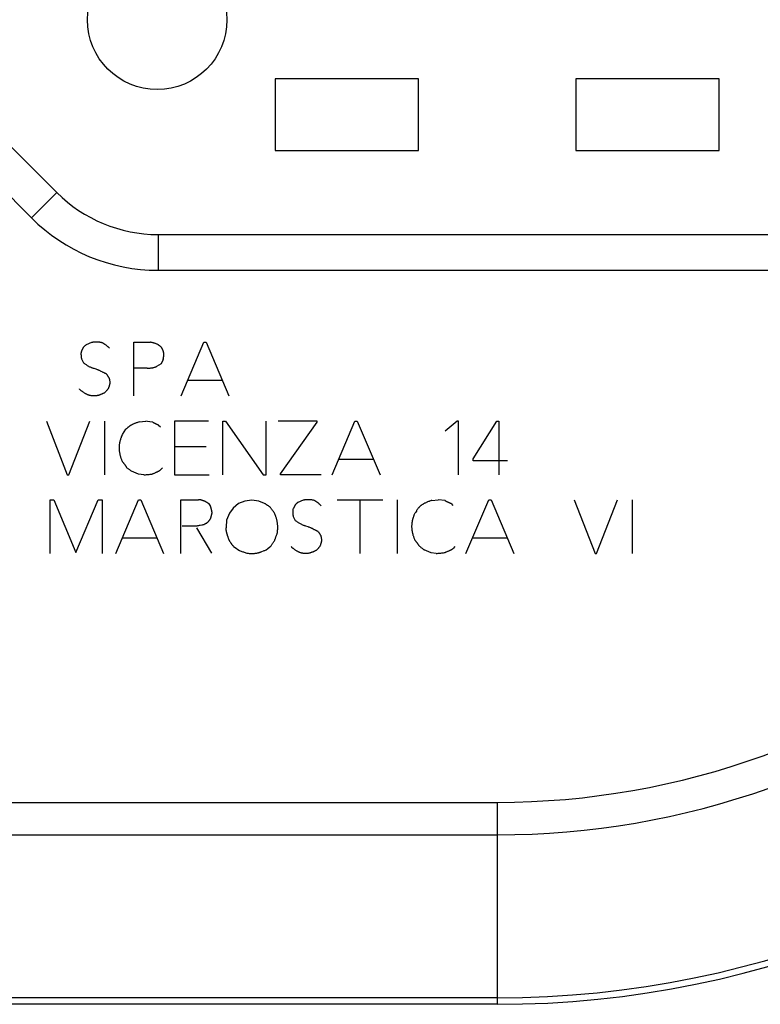
# Model space of a CAD drawing. Units: millimetres. Extents: x -27.5 to 27.5, y -27.5 to 27.5.
# Drawn here: x -13.3 to 7.3, y -27.5 to 0 of the extents above; entities that cross this region are included whole.
import ezdxf

# ---------------------------------------------------------------- set-up
doc = ezdxf.new("R2010")
doc.units = ezdxf.units.MM
doc.header["$LTSCALE"] = 30.734
doc.layers.get('0').update_dxf_attribs({"linetype": 'CONTINUOUS'})
for name, color, linetype in [('ASSI', 7, 'CONTINUOUS'), ('CURVE', 7, 'CONTINUOUS'), ('RACCORDO', 7, 'CONTINUOUS')]:
    doc.layers.add(name, color=color, linetype=linetype)

msp = doc.modelspace()

# ---------------------------------------------------------------- linework, layer by layer
at = {"color": 7, "linetype": 'CONTINUOUS'}
for p, q in [((-6.2, -1.65), (-6.2, -3.65)), ((-2.2, -1.65), (-6.2, -1.65)), ((-2.2, -3.65), (-2.2, -1.65)), ((6.2, -1.65), (2.2, -1.65)), ((2.2, -1.65), (2.2, -3.65)), ((6.2, -3.65), (6.2, -1.65)), ((-6.2, -3.65), (-2.2, -3.65)), ((2.2, -3.65), (6.2, -3.65))]:
    msp.add_line(p, q, dxfattribs=at)
at = {"layer": 'ASSI', "color": 7, "linetype": 'CONTINUOUS'}
msp.add_circle((-9.5, 0), 1.95, dxfattribs=at)
at = {"layer": 'CURVE', "color": 250, "linetype": 'CONTINUOUS'}
for p, q in [((-11.338, -9.018), (-11.486, -9.083)), ((-10.157, -10.505), (-10.157, -9.005)), ((-10.157, -9.005), (-9.691, -9.005)), ((-8.835, -10.505), (-8.2, -9.005)), ((-8.2, -9.005), (-8.133, -9.005)), ((-8.133, -9.005), (-7.496, -10.505)), ((-11.565, -9.155), (-11.618, -9.258)), ((-11.618, -9.473), (-11.558, -9.584)), ((-9.391, -9.609), (-9.515, -9.688)), ((-9.333, -9.492), (-9.391, -9.609)), ((-9.328, -9.462), (-9.323, -9.436)), ((-9.781, -9.732), (-10.132, -9.732)), ((-10.835, -10.038), (-10.824, -10.147)), ((-8.65, -10.068), (-7.683, -10.068)), ((-12.596, -11.213), (-12.012, -12.713)), ((-11.973, -12.713), (-11.382, -11.213)), ((-10.974, -11.213), (-10.974, -12.713)), ((-10.005, -11.232), (-9.822, -11.213)), ((-9.767, -11.221), (-9.822, -11.213)), ((-9.704, -11.229), (-9.767, -11.221)), ((-9.633, -11.238), (-9.704, -11.229)), ((-8.064, -11.213), (-9.019, -11.213)), ((-9.019, -11.213), (-9.019, -12.713)), ((-7.665, -11.213), (-7.588, -11.213)), ((-7.665, -12.713), (-7.665, -11.213)), ((-7.588, -11.213), (-6.536, -12.713)), ((-6.458, -12.713), (-6.458, -11.213)), ((-5.027, -11.211), (-6.116, -11.211)), ((-6.052, -12.685), (-5.027, -11.245)), ((-5.027, -11.245), (-5.027, -11.211)), ((-4.614, -12.713), (-3.979, -11.213)), ((-3.979, -11.213), (-3.912, -11.213)), ((-3.912, -11.213), (-3.275, -12.713)), ((-1.115, -11.213), (-1.459, -11.488)), ((-1.078, -11.213), (-1.115, -11.213)), ((-1.078, -12.713), (-1.078, -11.213)), ((-0.675, -12.268), (-0.012, -11.213)), ((-0.012, -11.213), (0.043, -11.213)), ((0.043, -11.213), (0.043, -12.713)), ((-10.468, -11.582), (-10.372, -11.439)), ((-9.465, -11.322), (-9.412, -11.375)), ((-10.501, -11.654), (-10.468, -11.582)), ((-8.135, -11.926), (-9.019, -11.926)), ((-4.429, -12.277), (-3.462, -12.277)), ((-0.675, -12.323), (-0.675, -12.268)), ((0.29, -12.323), (-0.675, -12.323)), ((-10.018, -12.692), (-10.215, -12.614)), ((-9.354, -12.517), (-9.407, -12.575)), ((-12.012, -12.713), (-11.973, -12.713)), ((-9.875, -12.713), (-10.018, -12.692)), ((-9.019, -12.713), (-8.05, -12.713)), ((-6.536, -12.713), (-6.458, -12.713)), ((-6.052, -12.713), (-6.052, -12.685)), ((-4.916, -12.713), (-6.052, -12.713)), ((-12.492, -13.408), (-12.388, -13.408)), ((-12.492, -14.908), (-12.492, -13.408)), ((-12.388, -13.408), (-11.772, -14.88)), ((-11.772, -14.88), (-11.149, -13.408)), ((-11.149, -13.408), (-11.038, -13.408)), ((-11.038, -13.408), (-11.038, -14.908)), ((-10.66, -14.908), (-10.023, -13.408)), ((-10.023, -13.408), (-9.958, -13.408)), ((-9.958, -13.408), (-9.322, -14.908)), ((-8.842, -13.408), (-8.345, -13.408)), ((-8.842, -14.908), (-8.842, -13.408)), ((-7.055, -13.449), (-7.224, -13.514)), ((-6.855, -13.424), (-7.055, -13.449)), ((-6.661, -13.449), (-6.855, -13.424)), ((-6.499, -13.514), (-6.661, -13.449)), ((-5.422, -13.419), (-5.572, -13.484)), ((-4.468, -13.408), (-3.195, -13.408)), ((-3.825, -14.908), (-3.825, -13.408)), ((-2.8, -13.408), (-2.8, -14.908)), ((-1.831, -13.426), (-1.648, -13.408)), ((-1.459, -13.433), (-1.648, -13.408)), ((-0.873, -14.908), (-0.238, -13.408)), ((-0.238, -13.408), (-0.172, -13.408)), ((-0.172, -13.408), (0.463, -14.908)), ((2.148, -13.408), (2.732, -14.908)), ((2.771, -14.908), (3.362, -13.408)), ((3.77, -13.408), (3.77, -14.908)), ((-8.078, -13.505), (-8.02, -13.569)), ((-7.378, -13.643), (-7.482, -13.779)), ((-7.224, -13.514), (-7.378, -13.643)), ((-5.65, -13.555), (-5.703, -13.659)), ((-1.291, -13.516), (-1.238, -13.569)), ((-7.482, -13.779), (-7.565, -13.978)), ((-5.703, -13.874), (-5.643, -13.985)), ((-2.327, -13.848), (-2.295, -13.777)), ((-8.405, -14.19), (-7.981, -14.901)), ((-10.475, -14.472), (-9.506, -14.472)), ((-4.921, -14.439), (-4.907, -14.55)), ((-0.688, -14.472), (0.278, -14.472)), ((-7.44, -14.616), (-7.412, -14.656)), ((-7.296, -14.764), (-7.249, -14.797)), ((-7.249, -14.797), (-7.203, -14.829)), ((-6.46, -14.811), (-6.406, -14.766)), ((-1.845, -14.887), (-2.041, -14.808)), ((-1.18, -14.712), (-1.231, -14.769)), ((-6.998, -14.901), (-6.955, -14.904)), ((-1.702, -14.908), (-1.845, -14.887)), ((2.732, -14.908), (2.771, -14.908))]:
    msp.add_line(p, q, dxfattribs=at)
for points in [[(-11.032, -9.025), (-11.044, -9.022), (-11.056, -9.02), (-11.069, -9.017), (-11.081, -9.015), (-11.093, -9.012), (-11.106, -9.01), (-11.118, -9.009), (-11.131, -9.007), (-11.144, -9.006), (-11.156, -9.005), (-11.167, -9.004), (-11.178, -9.003), (-11.188, -9.003), (-11.199, -9.003), (-11.21, -9.003), (-11.221, -9.003), (-11.232, -9.003), (-11.242, -9.004), (-11.253, -9.005), (-11.264, -9.006), (-11.275, -9.007), (-11.285, -9.008), (-11.296, -9.01), (-11.307, -9.012), (-11.317, -9.014), (-11.328, -9.016), (-11.338, -9.018)], [(-10.835, -9.173), (-10.843, -9.165), (-10.852, -9.157), (-10.86, -9.149), (-10.868, -9.141), (-10.877, -9.133), (-10.885, -9.126), (-10.894, -9.118), (-10.903, -9.111), (-10.912, -9.104), (-10.921, -9.097), (-10.93, -9.09), (-10.94, -9.083), (-10.95, -9.076), (-10.96, -9.069), (-10.97, -9.062), (-10.98, -9.056), (-10.99, -9.049), (-11, -9.043), (-11.011, -9.037), (-11.021, -9.031), (-11.032, -9.025)], [(-9.483, -9.069), (-9.498, -9.064), (-9.514, -9.058), (-9.529, -9.053), (-9.545, -9.047), (-9.56, -9.042), (-9.576, -9.037), (-9.592, -9.032), (-9.608, -9.027), (-9.624, -9.022), (-9.641, -9.018), (-9.658, -9.013), (-9.674, -9.009), (-9.691, -9.005)], [(-9.391, -9.141), (-9.398, -9.136), (-9.404, -9.132), (-9.411, -9.127), (-9.418, -9.122), (-9.425, -9.117), (-9.431, -9.112), (-9.438, -9.107), (-9.444, -9.102), (-9.451, -9.097), (-9.456, -9.092), (-9.462, -9.088), (-9.467, -9.083), (-9.472, -9.079), (-9.478, -9.074), (-9.483, -9.069)], [(-11.618, -9.258), (-11.619, -9.263), (-11.621, -9.268), (-11.622, -9.273), (-11.623, -9.278), (-11.624, -9.283), (-11.625, -9.289), (-11.626, -9.294), (-11.627, -9.299), (-11.628, -9.304), (-11.628, -9.309), (-11.629, -9.314), (-11.629, -9.32), (-11.629, -9.325), (-11.629, -9.33), (-11.629, -9.337), (-11.629, -9.344), (-11.629, -9.351), (-11.629, -9.358), (-11.628, -9.365), (-11.628, -9.372), (-11.627, -9.379), (-11.626, -9.385), (-11.625, -9.392), (-11.625, -9.399), (-11.622, -9.42)], [(-11.486, -9.083), (-11.491, -9.087), (-11.497, -9.091), (-11.502, -9.096), (-11.507, -9.1), (-11.512, -9.104), (-11.517, -9.109), (-11.522, -9.113), (-11.527, -9.118), (-11.532, -9.122), (-11.537, -9.127), (-11.542, -9.131), (-11.546, -9.136), (-11.551, -9.14), (-11.556, -9.145), (-11.56, -9.15), (-11.565, -9.155)], [(-9.323, -9.436), (-9.321, -9.428), (-9.32, -9.419), (-9.319, -9.411), (-9.317, -9.403), (-9.316, -9.394), (-9.316, -9.386), (-9.315, -9.378), (-9.315, -9.369), (-9.315, -9.362), (-9.315, -9.354), (-9.315, -9.347), (-9.315, -9.339), (-9.316, -9.332), (-9.317, -9.324), (-9.318, -9.317), (-9.319, -9.309), (-9.321, -9.299), (-9.323, -9.29), (-9.325, -9.28), (-9.328, -9.271), (-9.33, -9.261), (-9.333, -9.252), (-9.337, -9.242), (-9.34, -9.233), (-9.344, -9.224), (-9.347, -9.215), (-9.351, -9.207), (-9.356, -9.198), (-9.36, -9.189), (-9.365, -9.181), (-9.369, -9.173), (-9.374, -9.164), (-9.38, -9.156), (-9.385, -9.149), (-9.391, -9.141)], [(-11.622, -9.42), (-11.621, -9.428), (-11.621, -9.435), (-11.62, -9.443), (-11.619, -9.45), (-11.619, -9.458), (-11.618, -9.465), (-11.618, -9.473)], [(-11.558, -9.584), (-11.541, -9.597), (-11.524, -9.609), (-11.507, -9.621), (-11.489, -9.633), (-11.472, -9.644), (-11.454, -9.655), (-11.438, -9.665), (-11.422, -9.674), (-11.406, -9.682), (-11.389, -9.691), (-11.372, -9.699), (-11.356, -9.706), (-11.338, -9.713), (-11.323, -9.719), (-11.307, -9.725), (-11.291, -9.73), (-11.275, -9.736)], [(-9.333, -9.492), (-9.332, -9.482), (-9.33, -9.472), (-9.328, -9.462)], [(-11.275, -9.736), (-11.211, -9.756), (-11.195, -9.761), (-11.179, -9.767), (-11.163, -9.772), (-11.148, -9.778), (-11.132, -9.785), (-11.117, -9.792), (-11.103, -9.798), (-11.089, -9.805), (-11.075, -9.813)], [(-11.075, -9.813), (-11.048, -9.828), (-11.034, -9.835), (-11.02, -9.842), (-11.006, -9.849), (-10.995, -9.854), (-10.984, -9.859), (-10.973, -9.864), (-10.962, -9.868), (-10.951, -9.871), (-10.939, -9.875)], [(-10.939, -9.875), (-10.933, -9.881), (-10.927, -9.888), (-10.922, -9.895), (-10.916, -9.902), (-10.91, -9.909), (-10.905, -9.916), (-10.899, -9.923), (-10.894, -9.93), (-10.889, -9.937), (-10.884, -9.945), (-10.879, -9.952), (-10.875, -9.96), (-10.87, -9.968), (-10.866, -9.975), (-10.861, -9.983), (-10.857, -9.991), (-10.853, -9.998), (-10.85, -10.006), (-10.846, -10.014), (-10.842, -10.022), (-10.839, -10.03), (-10.835, -10.038)], [(-9.781, -9.732), (-9.77, -9.732), (-9.758, -9.732), (-9.747, -9.732), (-9.736, -9.732), (-9.725, -9.731), (-9.714, -9.73), (-9.703, -9.73), (-9.692, -9.729), (-9.681, -9.727), (-9.67, -9.726), (-9.658, -9.725), (-9.647, -9.723), (-9.636, -9.721), (-9.625, -9.719), (-9.614, -9.717), (-9.603, -9.714), (-9.591, -9.711), (-9.58, -9.708), (-9.569, -9.705), (-9.558, -9.702), (-9.548, -9.699), (-9.537, -9.695), (-9.526, -9.692), (-9.515, -9.688)], [(-10.824, -10.147), (-10.825, -10.156), (-10.827, -10.164), (-10.828, -10.173), (-10.83, -10.181), (-10.832, -10.19), (-10.833, -10.198), (-10.835, -10.207), (-10.838, -10.215), (-10.84, -10.224), (-10.842, -10.232), (-10.845, -10.241), (-10.848, -10.25), (-10.851, -10.258), (-10.854, -10.267), (-10.857, -10.276), (-10.86, -10.284), (-10.864, -10.293), (-10.867, -10.301), (-10.871, -10.309), (-10.875, -10.318)], [(-11.193, -10.505), (-11.208, -10.506), (-11.222, -10.506), (-11.237, -10.507), (-11.252, -10.507), (-11.266, -10.507), (-11.281, -10.507), (-11.295, -10.507), (-11.31, -10.506), (-11.325, -10.505), (-11.336, -10.503), (-11.347, -10.502), (-11.359, -10.5), (-11.37, -10.498), (-11.381, -10.495), (-11.393, -10.493), (-11.404, -10.49), (-11.415, -10.486), (-11.426, -10.482), (-11.437, -10.478), (-11.447, -10.473), (-11.458, -10.469), (-11.469, -10.463), (-11.479, -10.458), (-11.49, -10.453), (-11.5, -10.447), (-11.513, -10.439), (-11.527, -10.432), (-11.54, -10.424), (-11.552, -10.415), (-11.565, -10.407), (-11.578, -10.398), (-11.59, -10.389), (-11.6, -10.381), (-11.61, -10.373), (-11.62, -10.365), (-11.63, -10.357), (-11.64, -10.348), (-11.649, -10.339), (-11.658, -10.33), (-11.667, -10.32), (-11.675, -10.311)], [(-10.972, -10.422), (-10.983, -10.427), (-10.994, -10.433), (-11.005, -10.438), (-11.016, -10.444), (-11.027, -10.449), (-11.038, -10.454), (-11.049, -10.458), (-11.06, -10.463), (-11.071, -10.467), (-11.081, -10.471), (-11.092, -10.475), (-11.103, -10.479), (-11.113, -10.483), (-11.123, -10.486), (-11.133, -10.489), (-11.143, -10.492), (-11.153, -10.495), (-11.163, -10.497), (-11.173, -10.5), (-11.183, -10.502), (-11.193, -10.505)], [(-10.875, -10.318), (-10.888, -10.332), (-10.901, -10.347), (-10.914, -10.361), (-10.928, -10.375), (-10.942, -10.391), (-10.957, -10.406), (-10.972, -10.422)], [(-10.055, -11.25), (-10.072, -11.256), (-10.089, -11.262), (-10.105, -11.269), (-10.122, -11.275), (-10.138, -11.282), (-10.155, -11.289), (-10.168, -11.295), (-10.181, -11.301), (-10.194, -11.308), (-10.207, -11.314), (-10.22, -11.321), (-10.233, -11.328), (-10.244, -11.335), (-10.255, -11.341), (-10.265, -11.348), (-10.276, -11.355), (-10.286, -11.362), (-10.296, -11.37), (-10.306, -11.377), (-10.316, -11.385), (-10.325, -11.393), (-10.334, -11.4), (-10.342, -11.408), (-10.349, -11.415), (-10.357, -11.423), (-10.364, -11.431), (-10.372, -11.439)], [(-10.005, -11.232), (-10.021, -11.238), (-10.055, -11.25)], [(-9.465, -11.322), (-9.474, -11.318), (-9.483, -11.314), (-9.492, -11.311), (-9.502, -11.307), (-9.511, -11.303), (-9.521, -11.299), (-9.53, -11.294), (-9.54, -11.29), (-9.549, -11.285), (-9.559, -11.28), (-9.568, -11.276), (-9.578, -11.271), (-9.587, -11.266), (-9.597, -11.26), (-9.606, -11.255), (-9.615, -11.25), (-9.624, -11.244), (-9.633, -11.238)], [(-10.501, -11.654), (-10.506, -11.666), (-10.511, -11.679), (-10.516, -11.692), (-10.521, -11.705), (-10.525, -11.718), (-10.529, -11.731), (-10.533, -11.744), (-10.537, -11.757), (-10.541, -11.77), (-10.544, -11.784), (-10.547, -11.797), (-10.55, -11.81), (-10.552, -11.823), (-10.554, -11.835), (-10.556, -11.848), (-10.558, -11.861), (-10.56, -11.874), (-10.561, -11.887), (-10.563, -11.9), (-10.564, -11.913), (-10.564, -11.926), (-10.565, -11.939), (-10.565, -11.952), (-10.565, -11.965)], [(-10.565, -11.965), (-10.565, -11.983), (-10.563, -12), (-10.562, -12.017), (-10.56, -12.034), (-10.558, -12.051), (-10.556, -12.068), (-10.553, -12.085), (-10.55, -12.102), (-10.547, -12.119), (-10.544, -12.136), (-10.54, -12.152), (-10.536, -12.169), (-10.532, -12.185), (-10.527, -12.201), (-10.523, -12.217), (-10.518, -12.233), (-10.512, -12.249), (-10.507, -12.264), (-10.501, -12.28), (-10.495, -12.296), (-10.489, -12.311), (-10.482, -12.326), (-10.475, -12.342)], [(-10.475, -12.342), (-10.467, -12.35), (-10.46, -12.36), (-10.452, -12.369), (-10.444, -12.378), (-10.437, -12.387), (-10.43, -12.397), (-10.422, -12.406), (-10.415, -12.416), (-10.408, -12.425), (-10.402, -12.434), (-10.395, -12.444), (-10.389, -12.454), (-10.382, -12.463), (-10.376, -12.473), (-10.37, -12.483), (-10.364, -12.493), (-10.358, -12.503)], [(-10.358, -12.503), (-10.344, -12.513), (-10.331, -12.523), (-10.318, -12.532), (-10.305, -12.542), (-10.289, -12.554), (-10.274, -12.566), (-10.259, -12.578), (-10.244, -12.59), (-10.229, -12.602), (-10.215, -12.614)], [(-9.579, -12.662), (-9.558, -12.653), (-9.548, -12.649), (-9.527, -12.64)], [(-9.527, -12.64), (-9.516, -12.635), (-9.506, -12.63), (-9.496, -12.626), (-9.485, -12.621), (-9.478, -12.617), (-9.471, -12.613), (-9.463, -12.609), (-9.456, -12.606), (-9.449, -12.602), (-9.442, -12.597), (-9.434, -12.593), (-9.427, -12.589), (-9.42, -12.584), (-9.414, -12.579), (-9.407, -12.575)], [(-9.875, -12.713), (-9.849, -12.711), (-9.823, -12.709), (-9.797, -12.706), (-9.773, -12.704), (-9.749, -12.701), (-9.725, -12.698), (-9.701, -12.695), (-9.676, -12.692), (-9.652, -12.689), (-9.628, -12.685)], [(-9.628, -12.685), (-9.619, -12.681), (-9.609, -12.676), (-9.599, -12.671), (-9.589, -12.667), (-9.579, -12.662)], [(-8.078, -13.505), (-8.087, -13.499), (-8.095, -13.493), (-8.104, -13.487), (-8.114, -13.482), (-8.123, -13.476), (-8.132, -13.471), (-8.141, -13.466), (-8.151, -13.461), (-8.16, -13.456), (-8.17, -13.452), (-8.179, -13.448), (-8.187, -13.444), (-8.196, -13.44), (-8.204, -13.437), (-8.213, -13.434), (-8.222, -13.431), (-8.231, -13.428), (-8.24, -13.425), (-8.249, -13.422), (-8.258, -13.42), (-8.267, -13.418), (-8.276, -13.416), (-8.285, -13.414), (-8.295, -13.412), (-8.303, -13.411), (-8.311, -13.41), (-8.32, -13.409), (-8.328, -13.408), (-8.337, -13.408), (-8.345, -13.408)], [(-5.117, -13.426), (-5.129, -13.423), (-5.141, -13.421), (-5.153, -13.419), (-5.165, -13.416), (-5.178, -13.414), (-5.19, -13.413), (-5.202, -13.411), (-5.215, -13.41), (-5.227, -13.409), (-5.239, -13.408), (-5.251, -13.407), (-5.263, -13.406), (-5.276, -13.406), (-5.288, -13.406), (-5.3, -13.406), (-5.312, -13.406), (-5.324, -13.407), (-5.336, -13.408), (-5.348, -13.409), (-5.361, -13.41), (-5.373, -13.411), (-5.385, -13.413), (-5.397, -13.415), (-5.409, -13.417), (-5.422, -13.419)], [(-4.921, -13.576), (-4.929, -13.568), (-4.937, -13.559), (-4.945, -13.551), (-4.953, -13.543), (-4.962, -13.535), (-4.971, -13.527), (-4.979, -13.52), (-4.988, -13.512), (-4.997, -13.505), (-5.006, -13.498), (-5.015, -13.491), (-5.024, -13.484), (-5.033, -13.478), (-5.042, -13.472), (-5.051, -13.465), (-5.06, -13.459), (-5.069, -13.454), (-5.079, -13.448), (-5.088, -13.442), (-5.098, -13.437), (-5.107, -13.431), (-5.117, -13.426)], [(-1.831, -13.426), (-1.85, -13.433), (-1.869, -13.44), (-1.888, -13.446), (-1.906, -13.453), (-1.925, -13.461), (-1.944, -13.468), (-1.962, -13.476), (-1.981, -13.484), (-1.997, -13.491), (-2.013, -13.499), (-2.028, -13.506), (-2.044, -13.515), (-2.059, -13.523), (-2.07, -13.529), (-2.081, -13.536), (-2.092, -13.542), (-2.102, -13.549), (-2.112, -13.556), (-2.123, -13.564), (-2.132, -13.572), (-2.142, -13.579), (-2.152, -13.588), (-2.161, -13.596), (-2.17, -13.605), (-2.179, -13.615), (-2.187, -13.624), (-2.195, -13.634), (-2.205, -13.646), (-2.215, -13.659), (-2.224, -13.671), (-2.234, -13.684), (-2.242, -13.697), (-2.251, -13.711), (-2.26, -13.724)], [(-1.291, -13.516), (-1.3, -13.513), (-1.309, -13.509), (-1.319, -13.505), (-1.328, -13.502), (-1.337, -13.498), (-1.347, -13.493), (-1.356, -13.489), (-1.366, -13.484), (-1.376, -13.48), (-1.385, -13.475), (-1.395, -13.47), (-1.404, -13.465), (-1.413, -13.46), (-1.423, -13.455), (-1.432, -13.45), (-1.441, -13.444), (-1.45, -13.439), (-1.459, -13.433)], [(-7.967, -13.772), (-7.968, -13.763), (-7.969, -13.753), (-7.97, -13.744), (-7.972, -13.734), (-7.973, -13.725), (-7.975, -13.715), (-7.977, -13.706), (-7.979, -13.696), (-7.981, -13.687), (-7.983, -13.677), (-7.986, -13.667), (-7.988, -13.657), (-7.991, -13.647), (-7.994, -13.637), (-7.998, -13.627), (-8.001, -13.617), (-8.004, -13.608), (-8.008, -13.598), (-8.012, -13.588), (-8.016, -13.579), (-8.02, -13.569)], [(-6.338, -13.625), (-6.347, -13.617), (-6.356, -13.609), (-6.366, -13.602), (-6.376, -13.595), (-6.385, -13.588), (-6.395, -13.58), (-6.405, -13.573), (-6.415, -13.567), (-6.425, -13.56), (-6.435, -13.553), (-6.445, -13.546), (-6.456, -13.539), (-6.467, -13.533), (-6.477, -13.526), (-6.488, -13.52), (-6.499, -13.514)], [(-6.305, -13.668), (-6.316, -13.654), (-6.327, -13.639), (-6.338, -13.625)], [(-6.144, -14.347), (-6.141, -14.324), (-6.139, -14.302), (-6.137, -14.279), (-6.135, -14.256), (-6.134, -14.233), (-6.133, -14.21), (-6.132, -14.187), (-6.132, -14.165), (-6.133, -14.145), (-6.133, -14.126), (-6.135, -14.107), (-6.136, -14.088), (-6.138, -14.069), (-6.141, -14.05), (-6.144, -14.031), (-6.147, -14.013), (-6.151, -13.995), (-6.155, -13.976), (-6.16, -13.959), (-6.165, -13.941), (-6.17, -13.921), (-6.177, -13.901), (-6.183, -13.882), (-6.19, -13.862), (-6.195, -13.849), (-6.2, -13.836), (-6.205, -13.824), (-6.21, -13.811), (-6.216, -13.798), (-6.222, -13.786), (-6.229, -13.774), (-6.236, -13.762), (-6.244, -13.75), (-6.252, -13.739), (-6.26, -13.727), (-6.268, -13.716), (-6.277, -13.705), (-6.285, -13.693), (-6.305, -13.668)], [(-5.703, -13.659), (-5.705, -13.665), (-5.706, -13.67), (-5.708, -13.675), (-5.709, -13.681), (-5.71, -13.686), (-5.711, -13.692), (-5.712, -13.697), (-5.713, -13.703), (-5.713, -13.708), (-5.714, -13.714), (-5.714, -13.72), (-5.714, -13.725), (-5.715, -13.731), (-5.715, -13.738), (-5.715, -13.745), (-5.714, -13.752), (-5.714, -13.759), (-5.714, -13.766), (-5.713, -13.773), (-5.712, -13.781), (-5.712, -13.788), (-5.711, -13.795), (-5.71, -13.802)], [(-5.572, -13.484), (-5.577, -13.488), (-5.582, -13.492), (-5.587, -13.496), (-5.592, -13.501), (-5.598, -13.505), (-5.603, -13.51), (-5.608, -13.514), (-5.613, -13.519), (-5.618, -13.523), (-5.622, -13.528), (-5.627, -13.532), (-5.632, -13.537), (-5.636, -13.541), (-5.641, -13.546), (-5.646, -13.551), (-5.65, -13.555)], [(-2.26, -13.724), (-2.286, -13.764), (-2.295, -13.777)], [(-8.117, -14.058), (-8.109, -14.052), (-8.102, -14.046), (-8.094, -14.04), (-8.087, -14.033), (-8.08, -14.026), (-8.073, -14.019), (-8.066, -14.012), (-8.059, -14.004), (-8.053, -13.997), (-8.046, -13.989), (-8.04, -13.981), (-8.034, -13.973), (-8.03, -13.968), (-8.026, -13.963), (-8.023, -13.957), (-8.019, -13.952), (-8.016, -13.946), (-8.013, -13.941), (-8.01, -13.935), (-8.007, -13.928), (-8.004, -13.922), (-8.002, -13.916), (-7.999, -13.909), (-7.997, -13.903), (-7.995, -13.896), (-7.993, -13.889), (-7.991, -13.883), (-7.989, -13.876), (-7.988, -13.869), (-7.985, -13.86), (-7.983, -13.85), (-7.981, -13.84)], [(-7.981, -13.84), (-7.976, -13.811), (-7.974, -13.801), (-7.972, -13.792), (-7.969, -13.782), (-7.967, -13.772)], [(-7.565, -13.978), (-7.565, -13.994), (-7.566, -14.01), (-7.566, -14.026), (-7.566, -14.042), (-7.567, -14.059), (-7.568, -14.075), (-7.569, -14.091), (-7.57, -14.107), (-7.571, -14.123), (-7.572, -14.139), (-7.574, -14.155), (-7.575, -14.172), (-7.577, -14.188), (-7.579, -14.204)], [(-5.71, -13.802), (-5.707, -13.832), (-5.706, -13.84), (-5.705, -13.848), (-5.704, -13.857), (-5.704, -13.865), (-5.703, -13.874)], [(-5.643, -13.985), (-5.626, -13.997), (-5.61, -14.01), (-5.592, -14.022), (-5.575, -14.034), (-5.557, -14.045), (-5.539, -14.056), (-5.523, -14.066), (-5.507, -14.075), (-5.49, -14.083), (-5.473, -14.091), (-5.456, -14.099), (-5.439, -14.107), (-5.422, -14.114), (-5.406, -14.12), (-5.39, -14.125), (-5.374, -14.131), (-5.358, -14.136)], [(-2.327, -13.848), (-2.332, -13.861), (-2.337, -13.874), (-2.342, -13.887), (-2.347, -13.899), (-2.351, -13.912), (-2.355, -13.925), (-2.359, -13.938), (-2.363, -13.952), (-2.367, -13.965), (-2.37, -13.978), (-2.373, -13.992), (-2.376, -14.004), (-2.378, -14.017), (-2.381, -14.03), (-2.383, -14.043), (-2.384, -14.056), (-2.386, -14.069), (-2.387, -14.082), (-2.389, -14.095), (-2.39, -14.108), (-2.39, -14.121), (-2.391, -14.134), (-2.391, -14.147), (-2.392, -14.16)], [(-8.802, -14.137), (-8.78, -14.136), (-8.759, -14.136), (-8.737, -14.136), (-8.715, -14.137), (-8.693, -14.137)], [(-8.693, -14.137), (-8.627, -14.139), (-8.584, -14.14)], [(-8.584, -14.14), (-8.562, -14.14), (-8.54, -14.14), (-8.518, -14.14), (-8.496, -14.14), (-8.474, -14.139), (-8.453, -14.138), (-8.431, -14.137), (-8.415, -14.136), (-8.398, -14.134), (-8.382, -14.132), (-8.366, -14.13), (-8.35, -14.127), (-8.333, -14.125), (-8.316, -14.122), (-8.3, -14.118), (-8.249, -14.108)], [(-8.249, -14.108), (-8.231, -14.104), (-8.213, -14.101), (-8.195, -14.098)], [(-8.195, -14.098), (-8.191, -14.095), (-8.186, -14.092), (-8.182, -14.089), (-8.177, -14.087), (-8.172, -14.084), (-8.168, -14.082), (-8.163, -14.079), (-8.158, -14.077), (-8.153, -14.074), (-8.148, -14.072), (-8.143, -14.069), (-8.138, -14.067), (-8.133, -14.065), (-8.127, -14.063), (-8.122, -14.061), (-8.117, -14.058)], [(-7.579, -14.204), (-7.58, -14.215), (-7.58, -14.226), (-7.579, -14.237), (-7.579, -14.249), (-7.578, -14.26), (-7.576, -14.271), (-7.575, -14.282), (-7.573, -14.293), (-7.571, -14.304), (-7.568, -14.315), (-7.565, -14.326), (-7.562, -14.34), (-7.557, -14.355), (-7.553, -14.369), (-7.548, -14.383), (-7.544, -14.397), (-7.529, -14.439)], [(-5.358, -14.136), (-5.294, -14.157), (-5.278, -14.162), (-5.262, -14.168), (-5.246, -14.173), (-5.231, -14.179), (-5.215, -14.186), (-5.2, -14.192), (-5.186, -14.199), (-5.172, -14.206), (-5.158, -14.213), (-5.144, -14.221), (-5.117, -14.235)], [(-5.117, -14.235), (-5.103, -14.243), (-5.089, -14.25), (-5.079, -14.255), (-5.068, -14.26), (-5.057, -14.265), (-5.047, -14.27), (-5.036, -14.274), (-5.025, -14.278)], [(-5.025, -14.278), (-5.019, -14.284), (-5.014, -14.29), (-5.008, -14.296), (-5.003, -14.302), (-4.998, -14.308), (-4.993, -14.314), (-4.988, -14.321), (-4.983, -14.327), (-4.978, -14.334), (-4.973, -14.34), (-4.969, -14.347), (-4.964, -14.354), (-4.96, -14.361), (-4.956, -14.368), (-4.952, -14.375), (-4.948, -14.381), (-4.944, -14.388), (-4.94, -14.396), (-4.937, -14.403), (-4.933, -14.41), (-4.93, -14.417), (-4.927, -14.424), (-4.924, -14.432), (-4.921, -14.439)], [(-2.392, -14.16), (-2.391, -14.177), (-2.39, -14.194), (-2.388, -14.211), (-2.386, -14.228), (-2.384, -14.245), (-2.382, -14.263), (-2.379, -14.279), (-2.377, -14.296), (-2.373, -14.313), (-2.37, -14.33), (-2.366, -14.347), (-2.362, -14.363), (-2.358, -14.379), (-2.354, -14.395), (-2.349, -14.411), (-2.344, -14.427), (-2.339, -14.443), (-2.333, -14.459), (-2.327, -14.475), (-2.321, -14.49), (-2.315, -14.506), (-2.308, -14.521), (-2.302, -14.536)], [(-7.529, -14.439), (-7.524, -14.453), (-7.519, -14.467), (-7.515, -14.481)], [(-7.515, -14.481), (-7.51, -14.495), (-7.508, -14.503), (-7.505, -14.51), (-7.503, -14.517), (-7.5, -14.525), (-7.497, -14.532), (-7.494, -14.538), (-7.49, -14.545), (-7.486, -14.552), (-7.482, -14.559), (-7.478, -14.565), (-7.474, -14.572), (-7.469, -14.578), (-7.464, -14.584)], [(-6.326, -14.7), (-6.316, -14.686), (-6.306, -14.673), (-6.296, -14.659), (-6.286, -14.645), (-6.276, -14.631), (-6.266, -14.617), (-6.257, -14.604), (-6.249, -14.591), (-6.24, -14.578), (-6.232, -14.565), (-6.224, -14.552), (-6.215, -14.538)], [(-6.215, -14.538), (-6.21, -14.522), (-6.205, -14.506), (-6.199, -14.49), (-6.193, -14.474), (-6.187, -14.457), (-6.181, -14.441), (-6.175, -14.425), (-6.169, -14.409), (-6.163, -14.394), (-6.157, -14.378), (-6.15, -14.362), (-6.144, -14.347)], [(-4.907, -14.55), (-4.909, -14.559), (-4.911, -14.569), (-4.913, -14.578), (-4.915, -14.587), (-4.917, -14.596), (-4.92, -14.606), (-4.922, -14.615), (-4.925, -14.624), (-4.928, -14.633), (-4.931, -14.643), (-4.934, -14.652), (-4.937, -14.662), (-4.941, -14.672), (-4.944, -14.681), (-4.948, -14.69), (-4.952, -14.7), (-4.956, -14.709), (-4.96, -14.718)], [(-2.302, -14.536), (-2.294, -14.545), (-2.286, -14.554), (-2.278, -14.563), (-2.271, -14.573), (-2.263, -14.582), (-2.256, -14.591), (-2.248, -14.601), (-2.241, -14.61), (-2.235, -14.62), (-2.228, -14.629), (-2.221, -14.639), (-2.215, -14.648), (-2.208, -14.658), (-2.202, -14.668), (-2.196, -14.678), (-2.19, -14.688), (-2.184, -14.698)], [(-7.464, -14.584), (-7.45, -14.603), (-7.44, -14.616)], [(-7.412, -14.656), (-7.402, -14.669), (-7.392, -14.682), (-7.386, -14.69), (-7.379, -14.698), (-7.372, -14.706), (-7.365, -14.714)], [(-7.365, -14.714), (-7.342, -14.731), (-7.296, -14.764)], [(-7.203, -14.829), (-7.18, -14.837), (-7.158, -14.844), (-7.135, -14.852), (-7.112, -14.86), (-7.09, -14.867), (-7.067, -14.875), (-7.044, -14.884), (-7.021, -14.892), (-6.998, -14.901)], [(-6.955, -14.904), (-6.933, -14.905), (-6.912, -14.906), (-6.891, -14.907), (-6.869, -14.907), (-6.848, -14.908), (-6.834, -14.908), (-6.821, -14.907), (-6.807, -14.907), (-6.794, -14.906), (-6.78, -14.905), (-6.767, -14.904), (-6.753, -14.903), (-6.74, -14.901), (-6.726, -14.899), (-6.713, -14.897), (-6.7, -14.894), (-6.686, -14.891), (-6.672, -14.887), (-6.659, -14.883), (-6.645, -14.879), (-6.631, -14.874), (-6.618, -14.87), (-6.604, -14.865), (-6.591, -14.86), (-6.578, -14.855), (-6.527, -14.835)], [(-6.527, -14.835), (-6.511, -14.829), (-6.494, -14.822), (-6.477, -14.816), (-6.46, -14.811)], [(-6.406, -14.766), (-6.352, -14.721), (-6.326, -14.7)], [(-5.278, -14.908), (-5.292, -14.909), (-5.305, -14.91), (-5.318, -14.911), (-5.331, -14.911), (-5.344, -14.912), (-5.357, -14.912), (-5.371, -14.911), (-5.384, -14.91), (-5.397, -14.909), (-5.41, -14.908), (-5.421, -14.906), (-5.433, -14.904), (-5.444, -14.902), (-5.456, -14.9), (-5.467, -14.897), (-5.478, -14.894), (-5.489, -14.891), (-5.5, -14.887), (-5.511, -14.883), (-5.522, -14.879), (-5.533, -14.874), (-5.543, -14.869), (-5.554, -14.864), (-5.565, -14.859), (-5.575, -14.853), (-5.585, -14.848), (-5.599, -14.84), (-5.612, -14.832), (-5.625, -14.825), (-5.638, -14.816), (-5.651, -14.808), (-5.663, -14.799), (-5.675, -14.79), (-5.686, -14.782), (-5.696, -14.774), (-5.706, -14.766), (-5.715, -14.757), (-5.725, -14.749), (-5.734, -14.74), (-5.743, -14.73), (-5.752, -14.721), (-5.761, -14.712)], [(-5.057, -14.822), (-5.068, -14.828), (-5.079, -14.834), (-5.09, -14.839), (-5.101, -14.844), (-5.113, -14.85), (-5.124, -14.855), (-5.134, -14.859), (-5.145, -14.864), (-5.156, -14.868), (-5.167, -14.872), (-5.178, -14.876), (-5.188, -14.88), (-5.201, -14.884), (-5.214, -14.889), (-5.227, -14.893), (-5.24, -14.897), (-5.253, -14.901), (-5.265, -14.904), (-5.278, -14.908)], [(-4.96, -14.718), (-4.967, -14.727), (-4.974, -14.735), (-4.981, -14.744), (-4.989, -14.752), (-4.996, -14.76), (-5.003, -14.768), (-5.011, -14.776), (-5.018, -14.784), (-5.026, -14.792), (-5.034, -14.8), (-5.041, -14.807), (-5.049, -14.815), (-5.057, -14.822)], [(-2.184, -14.698), (-2.17, -14.707), (-2.157, -14.717), (-2.144, -14.727), (-2.131, -14.737), (-2.116, -14.749), (-2.1, -14.76), (-2.085, -14.772), (-2.07, -14.784), (-2.056, -14.796), (-2.041, -14.808)], [(-1.403, -14.857), (-1.382, -14.848), (-1.371, -14.843), (-1.351, -14.834)], [(-1.351, -14.834), (-1.34, -14.83), (-1.33, -14.825), (-1.319, -14.82), (-1.309, -14.815), (-1.302, -14.812), (-1.294, -14.808), (-1.287, -14.804), (-1.28, -14.8), (-1.273, -14.796), (-1.265, -14.792), (-1.258, -14.788), (-1.251, -14.783), (-1.244, -14.779), (-1.237, -14.774), (-1.231, -14.769)], [(-1.702, -14.908), (-1.675, -14.906), (-1.649, -14.903), (-1.623, -14.901), (-1.599, -14.898), (-1.574, -14.896), (-1.55, -14.893), (-1.525, -14.89), (-1.501, -14.887), (-1.477, -14.883), (-1.452, -14.88)], [(-1.452, -14.88), (-1.443, -14.875), (-1.433, -14.871), (-1.423, -14.866), (-1.413, -14.862), (-1.403, -14.857)]]:
    msp.add_lwpolyline(points, dxfattribs=at)
at = {"layer": 'RACCORDO', "color": 250, "linetype": 'CONTINUOUS'}
for p, q in [((-16.566, -0.566), (-12.303, -4.828)), ((-12.303, -4.828), (-13.01, -5.536)), ((-9.475, -6), (-9.475, -7)), ((-9.475, -6), (9.475, -6)), ((-17.767, -21.859), (0, -21.859)), ((0, -21.859), (0, -27.5)), ((-17.767, -22.767), (0, -22.767)), ((0, -27.318), (-22.318, -27.318))]:
    msp.add_line(p, q, dxfattribs=at)
at = {"layer": 'RACCORDO', "color": 7, "linetype": 'CONTINUOUS'}
for p, q in [((-17.273, -1.273), (-13.01, -5.536)), ((-9.475, -7), (9.475, -7)), ((0, -27.5), (-22.5, -27.5))]:
    msp.add_line(p, q, dxfattribs=at)
for centre, radius, start, end in [((0, 0), 27.5, 270, 360), ((-9.475, -2), 5, 225, 270)]:
    msp.add_arc(centre, radius, start, end, dxfattribs=at)
at = {"layer": 'RACCORDO', "color": 250, "linetype": 'CONTINUOUS'}
for centre, radius, start, end in [((0, 0), 27.318, 270, 360), ((-9.475, -2), 4, 225, 270), ((0, 0), 21.859, 270, 309.7389), ((0, 0), 22.767, 270, 308.9726)]:
    msp.add_arc(centre, radius, start, end, dxfattribs=at)

doc.saveas('drawing.dxf')
